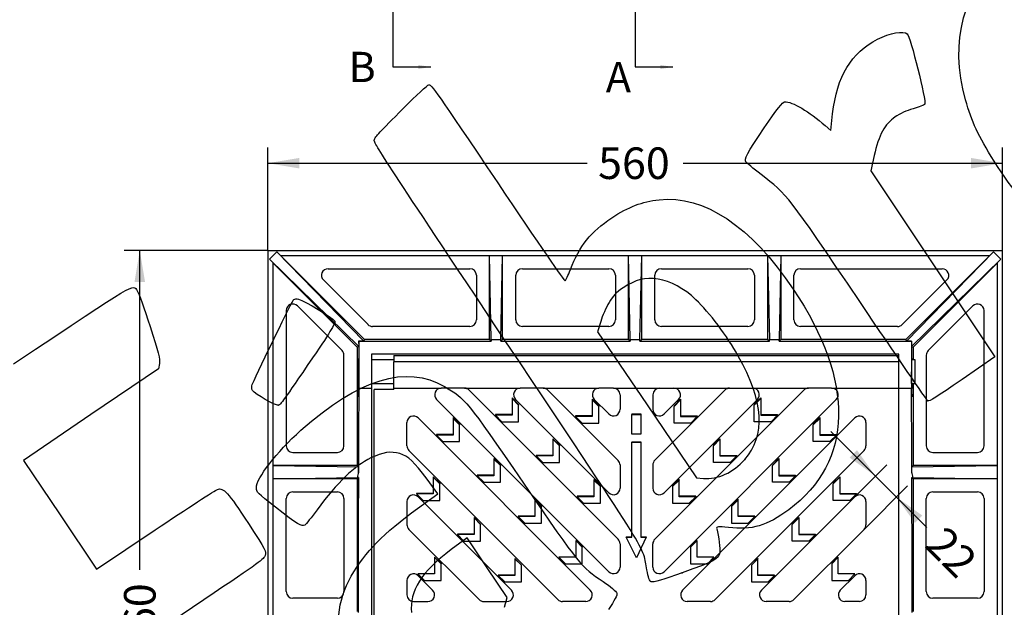
# Model space of a CAD drawing. Units: millimetres. Extents: x 0 to 291, y 0 to 204.
# Drawn here: x 61 to 159, y 57 to 115 of the extents above; entities that cross this region are included whole.
import ezdxf
from ezdxf import colors
from ezdxf.entities.mleader import LeaderData, LeaderLine
from ezdxf.enums import TextEntityAlignment as Align
from ezdxf.math import Vec2, Vec3

# ---------------------------------------------------------------- set-up
doc = ezdxf.new("R2010")
doc.units = ezdxf.units.MM
for name, color, linetype in [('D-12ESM', 7, 'Continuous'), ('D-12ESR', 7, 'Continuous'), ('Default', 7, 'Continuous'), ('Predeterminado', 7, 'Continuous')]:
    doc.layers.add(name, color=color, linetype=linetype)
doc.styles.add('SEACAD_Arial', font='arial.ttf')
doc.dimstyles.new('ISO', dxfattribs={"dimtxt": 3.125, "dimasz": 3.125, "dimexe": 1.5625, "dimexo": 0, "dimgap": 0.78125, "dimtad": 0, "dimlfac": 7.692308, "dimtxsty": 'SEACAD_Arial', "dimblk1": '_SE_FILLED', "dimblk2": '_SE_FILLED', "dimsah": 1, "dimcen": 1.5625, "dimadec": 1, "dimazin": 0, "dimtfac": 0.5, "dimtmove": 0, "dimatfit": 3, "dimfxl": 1, "dimarcsym": 0})

# ---------------------------------------------------------------- blocks, each defined once
blk = doc.blocks.new('_DOT')
at = {"color": 0}
blk.add_line((0, 0), (-1, 0), dxfattribs=at)
at = {"color": 0, "const_width": 0.333}
blk.add_lwpolyline([(-0.1665, 0, 1), (0.1665, 0, 1)], format="xyb", close=True, dxfattribs=at)
blk = doc.blocks.new('SE6')
at = {"color": 7, "linetype": 'Continuous', "style": 'SEACAD_Arial'}
blk.add_text('A', height=3, dxfattribs=at).set_placement((119.215, 110.678), align=Align.TOP_LEFT)
blk = doc.blocks.new('SE7')
at = {"color": 7, "linetype": 'Continuous', "style": 'SEACAD_Arial'}
blk.add_text('A', height=3, dxfattribs=at).set_placement((117.715, 145.438), align=Align.TOP_LEFT)
blk = doc.blocks.new('SEANNOT_GROUP1')
at = {"linetype": 'Continuous'}
blk.add_hatch(color=7, dxfattribs=at).paths.add_polyline_path([(124.617, 109.969), (125.867, 110.178), (124.617, 110.386)])
at = {"color": 7, "linetype": 'Continuous'}
blk.add_lwpolyline([(122.117, 117.678), (122.117, 110.178), (125.867, 110.178)], dxfattribs=at)
blk = doc.blocks.new('SEANNOT_GROUP2')
at = {"linetype": 'Continuous'}
blk.add_hatch(color=7, dxfattribs=at).paths.add_polyline_path([(124.617, 143.73), (125.867, 143.938), (124.617, 144.146)])
at = {"color": 7, "linetype": 'Continuous'}
blk.add_lwpolyline([(122.117, 136.438), (122.117, 143.938), (125.867, 143.938)], dxfattribs=at)
blk = doc.blocks.new('SE5')
at = {"layer": 'Default'}
for name in ['SE7', 'SEANNOT_GROUP2', 'SEANNOT_GROUP1', 'SE6']:
    blk.add_blockref(name, (0, 0), dxfattribs=at)
blk = doc.blocks.new('SE9')
at = {"color": 7, "linetype": 'Continuous', "style": 'SEACAD_Arial'}
blk.add_text('B', height=3, dxfattribs=at).set_placement((94.544, 145.411), align=Align.TOP_LEFT)
blk = doc.blocks.new('SE10')
at = {"color": 7, "linetype": 'Continuous', "style": 'SEACAD_Arial'}
blk.add_text('B', height=3, dxfattribs=at).set_placement((93.715, 111.678), align=Align.TOP_LEFT)
blk = doc.blocks.new('SEANNOT_GROUP3')
at = {"linetype": 'Continuous'}
blk.add_hatch(color=7, dxfattribs=at).paths.add_polyline_path([(100.617, 143.73), (101.867, 143.938), (100.617, 144.146)])
at = {"color": 7, "linetype": 'Continuous'}
blk.add_lwpolyline([(98.117, 136.438), (98.117, 143.938), (101.867, 143.938)], dxfattribs=at)
blk = doc.blocks.new('SEANNOT_GROUP4')
at = {"linetype": 'Continuous'}
blk.add_hatch(color=7, dxfattribs=at).paths.add_polyline_path([(100.617, 109.969), (101.867, 110.178), (100.617, 110.386)])
at = {"color": 7, "linetype": 'Continuous'}
blk.add_lwpolyline([(98.117, 117.678), (98.117, 110.178), (101.867, 110.178)], dxfattribs=at)
blk = doc.blocks.new('SE8')
at = {"layer": 'Default'}
for name in ['SE9', 'SEANNOT_GROUP3', 'SEANNOT_GROUP4', 'SE10']:
    blk.add_blockref(name, (0, 0), dxfattribs=at)
blk = doc.blocks.new('SE11')
at = {"layer": 'D-12ESM', "color": 7, "linetype": 'Continuous'}
for p, q in [((85.717, 92.02), (85.717, 19.22)), ((85.717, 92.02), (158.517, 92.02)), ((86.601, 91.864), (85.872, 91.135)), ((95.226, 83.018), (86.601, 91.864)), ((86.601, 91.864), (86.965, 91.5)), ((157.634, 91.864), (149.009, 83.018)), ((157.27, 91.5), (157.634, 91.864)), ((158.362, 91.135), (157.634, 91.864)), ((158.517, 19.22), (158.517, 92.02)), ((94.719, 82.512), (85.872, 91.135)), ((85.872, 91.135), (86.237, 90.77)), ((86.237, 20.47), (86.237, 90.77)), ((86.237, 90.763), (94.557, 82.445)), ((86.965, 91.5), (157.27, 91.5)), ((86.972, 91.5), (95.293, 83.18)), ((107.858, 83.18), (107.687, 91.5)), ((107.687, 83.18), (107.687, 91.5)), ((108.817, 83.18), (108.987, 91.5)), ((108.987, 83.18), (108.987, 91.5)), ((121.638, 83.18), (121.467, 91.5)), ((121.467, 83.18), (121.467, 91.5)), ((122.597, 83.18), (122.767, 91.5)), ((122.767, 83.18), (122.767, 91.5)), ((135.247, 91.5), (135.418, 83.18)), ((135.247, 91.5), (135.247, 83.18)), ((136.547, 91.5), (136.377, 83.18)), ((136.547, 91.5), (136.547, 83.18)), ((148.942, 83.18), (157.263, 91.5)), ((158.362, 91.135), (149.516, 82.512)), ((149.677, 82.445), (157.997, 90.763)), ((157.997, 90.77), (158.362, 91.135)), ((157.997, 90.77), (157.997, 20.47)), ((91.68, 90.2), (105.737, 90.2)), ((110.937, 90.2), (119.517, 90.2)), ((124.717, 90.2), (133.297, 90.2)), ((138.497, 90.2), (152.555, 90.2)), ((95.641, 84.67), (91.22, 89.09)), ((106.387, 89.55), (106.387, 85.13)), ((110.287, 85.13), (110.287, 89.55)), ((120.167, 89.55), (120.167, 85.13)), ((124.067, 85.13), (124.067, 89.55)), ((133.947, 89.55), (133.947, 85.13)), ((137.847, 85.13), (137.847, 89.55)), ((153.015, 89.09), (148.594, 84.67)), ((87.537, 86.056), (87.537, 72.65)), ((93.067, 82.096), (88.647, 86.516)), ((155.588, 86.516), (151.168, 82.096)), ((156.697, 72.65), (156.697, 86.056)), ((105.737, 84.48), (96.1, 84.48)), ((119.517, 84.48), (110.937, 84.48)), ((133.297, 84.48), (124.717, 84.48)), ((148.134, 84.48), (138.497, 84.48)), ((94.715, 83.023), (94.728, 83.01)), ((95.226, 83.018), (94.715, 83.023)), ((94.715, 83.023), (94.719, 82.512)), ((94.728, 83.01), (94.728, 78.37)), ((94.728, 83.01), (107.858, 83.01)), ((95.226, 83.018), (95.293, 83.18)), ((107.687, 83.18), (95.293, 83.18)), ((107.687, 83.18), (107.858, 83.01)), ((107.858, 83.18), (108.817, 83.18)), ((107.858, 83.18), (107.858, 83.01)), ((108.987, 83.18), (108.817, 83.01)), ((108.817, 83.01), (108.817, 83.18)), ((108.817, 83.01), (121.638, 83.01)), ((121.467, 83.18), (108.987, 83.18)), ((121.467, 83.18), (121.638, 83.01)), ((121.638, 83.18), (122.597, 83.18)), ((121.638, 83.18), (121.638, 83.01)), ((122.767, 83.18), (122.597, 83.01)), ((122.597, 83.01), (122.597, 83.18)), ((122.597, 83.01), (135.418, 83.01)), ((135.247, 83.18), (122.767, 83.18)), ((135.418, 83.01), (135.247, 83.18)), ((135.418, 83.18), (136.377, 83.18)), ((135.418, 83.01), (135.418, 83.18)), ((136.377, 83.01), (136.547, 83.18)), ((136.377, 83.01), (136.377, 83.18)), ((136.377, 83.01), (149.507, 83.01)), ((148.942, 83.18), (136.547, 83.18)), ((148.942, 83.18), (149.009, 83.018)), ((149.52, 83.023), (149.009, 83.018)), ((149.52, 83.023), (149.507, 83.01)), ((149.507, 83.01), (149.507, 78.37)), ((149.52, 83.023), (149.516, 82.512)), ((94.719, 82.512), (94.557, 82.445)), ((94.557, 82.445), (94.557, 70.7)), ((149.516, 82.512), (149.677, 82.445)), ((149.677, 82.445), (149.677, 81.165)), ((93.257, 72.65), (93.257, 81.637)), ((148.247, 81.75), (95.987, 81.75)), ((95.987, 81.75), (95.987, 78.37)), ((148.247, 78.37), (148.247, 81.75)), ((150.977, 81.637), (150.977, 72.65)), ((94.722, 78.825), (94.722, 79.995)), ((149.513, 78.825), (149.513, 79.995)), ((94.728, 78.37), (95.987, 78.37)), ((95.987, 78.37), (95.987, 32.87)), ((148.247, 78.37), (149.507, 78.37)), ((148.247, 32.87), (148.247, 78.37)), ((149.677, 78.825), (149.677, 70.7)), ((88.187, 72), (92.607, 72)), ((151.627, 72), (156.047, 72)), ((86.237, 70.7), (94.691, 70.567)), ((94.557, 70.7), (86.237, 70.7)), ((94.557, 70.7), (94.691, 70.567)), ((94.691, 70.032), (94.691, 70.567)), ((149.544, 70.567), (157.997, 70.7)), ((149.677, 70.7), (149.544, 70.567)), ((149.544, 70.032), (149.544, 70.567)), ((157.997, 70.7), (149.677, 70.7)), ((86.237, 69.4), (94.585, 69.531)), ((94.557, 69.4), (86.237, 69.4)), ((94.557, 69.4), (94.689, 69.531)), ((94.557, 69.4), (94.557, 56.27)), ((94.689, 69.531), (94.585, 69.531)), ((149.677, 69.4), (149.546, 69.531)), ((149.546, 69.531), (149.65, 69.531)), ((149.65, 69.531), (157.997, 69.4)), ((149.677, 69.4), (149.677, 56.27)), ((157.997, 69.4), (149.677, 69.4)), ((87.537, 58.22), (87.537, 67.45)), ((88.187, 68.1), (92.607, 68.1)), ((93.257, 67.45), (93.257, 58.22)), ((150.977, 58.22), (150.977, 67.45)), ((151.627, 68.1), (156.047, 68.1)), ((156.697, 67.45), (156.697, 58.22)), ((92.607, 57.57), (88.187, 57.57)), ((156.047, 57.57), (151.627, 57.57))]:
    blk.add_line(p, q, dxfattribs=at)
for centre, start, end in [((91.68, 89.55), 90, 225.00438), ((105.737, 89.55), 0, 90), ((110.937, 89.55), 90, 180), ((119.517, 89.55), 0, 90), ((124.717, 89.55), 90, 180), ((133.297, 89.55), 0, 90), ((138.497, 89.55), 90, 180), ((152.555, 89.55), 314.99562, 90), ((88.187, 86.056), 45.00438, 180), ((156.047, 86.056), 0, 134.99562), ((105.737, 85.13), 270, 0), ((110.937, 85.13), 180, 270), ((119.517, 85.13), 270, 0), ((124.717, 85.13), 180, 270), ((133.297, 85.13), 270, 0), ((138.497, 85.13), 180, 270), ((96.1, 85.13), 225.00438, 270), ((148.134, 85.13), 270, 314.99562), ((92.607, 81.637), 0, 45.00438), ((151.627, 81.637), 134.99562, 180), ((88.187, 72.65), 180, 270), ((92.607, 72.65), 270, 0), ((151.627, 72.65), 180, 270), ((156.047, 72.65), 270, 0), ((88.187, 67.45), 90, 180), ((92.607, 67.45), 0, 90), ((151.627, 67.45), 90, 180), ((156.047, 67.45), 0, 90), ((88.187, 58.22), 180, 270), ((92.607, 58.22), 270, 0), ((151.627, 58.22), 180, 270), ((156.047, 58.22), 270, 360)]:
    blk.add_arc(centre, 0.65, start, end, dxfattribs=at)
for centre, major_axis, ratio, start_param, end_param in [((94.699, 79.995), (0, -1.3), 0.017455, 1.570796, 3.592619), ((149.536, 79.995), (0, -1.3), 0.017455, 2.690566, 4.712389), ((94.699, 78.825), (0, 1.3), 0.017455, 1.570796, 4.712389), ((95.984, 55.62), (0, 75.482), 0.017455, 1.264639, 1.378681), ((148.251, 55.62), (0, 75.482), 0.017455, -1.378681, -1.264639), ((149.536, 78.825), (0, 1.3), 0.017455, 1.570796, 4.712389), ((176.791, 55.62), (-83.639, 0), 0.902465, -0.192118, -0.185365), ((95.984, 55.62), (0, 75.482), 0.017455, 1.385434, 1.563628), ((67.443, 55.62), (83.64, 0), 0.902465, 0.185364, 0.192117), ((148.251, 55.62), (0, 75.482), 0.017455, -1.563628, -1.385434)]:
    blk.add_ellipse(centre, major_axis=major_axis, ratio=ratio, start_param=start_param, end_param=end_param, dxfattribs=at)
at = {"layer": 'D-12ESR', "color": 7, "linetype": 'Continuous'}
for p, q in [((94.622, 78.825), (94.622, 81.165)), ((94.709, 81.165), (94.622, 81.165)), ((98.197, 81.165), (95.987, 81.165)), ((98.197, 81.62), (148.247, 81.62)), ((98.197, 81.62), (98.197, 80.97)), ((149.872, 81.165), (149.526, 81.165)), ((149.872, 78.825), (149.872, 81.165)), ((148.247, 80.97), (98.197, 80.97)), ((98.197, 78.37), (98.197, 80.97)), ((148.247, 78.37), (148.247, 80.97)), ((94.622, 78.825), (94.722, 78.825)), ((95.987, 78.825), (98.197, 78.825)), ((96.247, 32.87), (96.247, 78.24)), ((98.197, 78.24), (96.247, 78.24)), ((98.197, 78.37), (102.905, 78.37)), ((98.197, 78.24), (98.197, 78.37)), ((105.203, 78.37), (102.905, 78.37)), ((105.203, 78.37), (110.719, 78.37)), ((105.663, 78.18), (120.432, 63.41)), ((113.017, 78.37), (110.719, 78.37)), ((113.017, 78.37), (118.532, 78.37)), ((113.476, 78.18), (120.432, 71.224)), ((119.972, 78.37), (118.532, 78.37)), ((119.972, 78.37), (124.522, 78.37)), ((124.063, 63.411), (138.831, 78.18)), ((131.018, 78.18), (124.063, 71.225)), ((124.522, 78.37), (125.962, 78.37)), ((125.962, 78.37), (131.477, 78.37)), ((131.477, 78.37), (133.775, 78.37)), ((133.775, 78.37), (139.291, 78.37)), ((141.59, 78.37), (139.291, 78.37)), ((141.59, 78.37), (148.247, 78.37)), ((148.247, 32.87), (148.247, 78.37)), ((149.513, 78.825), (149.872, 78.825)), ((119.513, 60.193), (102.445, 77.26)), ((110.566, 76.77), (109.916, 77.42)), ((109.916, 77.42), (109.916, 77.345)), ((110.566, 76.697), (109.916, 77.345)), ((109.916, 77.345), (109.916, 75.696)), ((119.513, 68.007), (110.259, 77.26)), ((118.524, 76.626), (117.874, 77.276)), ((117.874, 77.276), (117.874, 77.201)), ((117.874, 77.201), (117.874, 75.552)), ((118.524, 76.554), (117.874, 77.201)), ((119.513, 75.82), (118.073, 77.26)), ((120.622, 77.72), (120.622, 76.28)), ((123.872, 77.72), (123.872, 76.28)), ((142.049, 77.26), (124.982, 60.193)), ((124.982, 68.007), (134.235, 77.26)), ((124.982, 75.821), (126.422, 77.26)), ((125.971, 76.626), (126.621, 77.276)), ((125.971, 76.554), (126.621, 77.201)), ((126.621, 77.276), (126.621, 77.201)), ((126.621, 77.201), (126.621, 75.552)), ((133.929, 76.77), (134.579, 77.42)), ((133.929, 76.697), (134.579, 77.345)), ((134.579, 77.42), (134.579, 77.345)), ((134.579, 77.345), (134.579, 75.696)), ((110.566, 76.77), (110.566, 76.697)), ((110.566, 75.049), (110.566, 76.697)), ((118.524, 76.626), (118.524, 76.554)), ((118.524, 74.905), (118.524, 76.554)), ((125.971, 76.626), (125.971, 76.554)), ((125.971, 74.905), (125.971, 76.554)), ((133.929, 76.77), (133.929, 76.697)), ((133.929, 75.049), (133.929, 76.697)), ((100.607, 75.422), (117.674, 58.355)), ((104.722, 74.8), (104.072, 75.45)), ((104.072, 75.45), (104.072, 75.382)), ((104.722, 74.734), (104.072, 75.382)), ((104.072, 75.382), (104.072, 73.733)), ((109.916, 75.766), (108.261, 75.766)), ((108.261, 75.766), (108.261, 75.696)), ((109.916, 75.696), (108.261, 75.696)), ((108.261, 75.696), (108.911, 75.049)), ((117.874, 75.621), (116.219, 75.621)), ((116.219, 75.621), (116.219, 75.552)), ((117.874, 75.552), (116.219, 75.552)), ((116.219, 75.552), (116.869, 74.905)), ((121.779, 75.844), (121.779, 75.775)), ((121.779, 75.844), (122.668, 75.844)), ((121.779, 75.775), (122.668, 75.775)), ((121.779, 73.831), (121.779, 75.775)), ((122.668, 75.844), (122.668, 75.775)), ((122.668, 75.775), (122.668, 73.831)), ((126.621, 75.621), (128.276, 75.621)), ((126.621, 75.552), (128.276, 75.552)), ((126.82, 58.355), (143.888, 75.422)), ((128.276, 75.552), (127.626, 74.905)), ((128.276, 75.621), (128.276, 75.552)), ((134.579, 75.766), (136.234, 75.766)), ((134.579, 75.696), (136.234, 75.696)), ((136.234, 75.696), (135.584, 75.049)), ((136.234, 75.766), (136.234, 75.696)), ((139.773, 74.8), (140.423, 75.45)), ((139.773, 74.734), (140.423, 75.382)), ((140.423, 75.45), (140.423, 75.382)), ((140.423, 75.382), (140.423, 73.733)), ((99.497, 72.663), (99.497, 74.962)), ((104.722, 74.8), (104.722, 74.734)), ((104.722, 73.085), (104.722, 74.734)), ((108.911, 75.049), (110.566, 75.049)), ((116.869, 74.905), (118.524, 74.905)), ((127.626, 74.905), (125.971, 74.905)), ((135.584, 75.049), (133.929, 75.049)), ((139.773, 74.8), (139.773, 74.734)), ((139.773, 73.085), (139.773, 74.734)), ((144.997, 74.962), (144.997, 72.664)), ((104.072, 73.796), (102.417, 73.796)), ((102.417, 73.796), (102.417, 73.733)), ((104.072, 73.733), (102.417, 73.733)), ((102.417, 73.733), (103.067, 73.085)), ((114.617, 72.719), (113.967, 73.369)), ((113.967, 73.369), (113.967, 73.308)), ((114.617, 72.66), (113.967, 73.308)), ((113.967, 73.308), (113.967, 71.659)), ((122.668, 73.831), (121.779, 73.831)), ((129.878, 72.719), (130.528, 73.369)), ((129.878, 72.66), (130.528, 73.308)), ((130.528, 73.369), (130.528, 73.308)), ((130.528, 73.308), (130.528, 71.659)), ((140.423, 73.796), (142.078, 73.796)), ((140.423, 73.733), (142.078, 73.733)), ((142.078, 73.733), (141.428, 73.085)), ((142.078, 73.796), (142.078, 73.733)), ((103.067, 73.085), (104.722, 73.085)), ((114.617, 72.719), (114.617, 72.66)), ((114.617, 71.011), (114.617, 72.66)), ((121.779, 73.069), (121.779, 73.009)), ((121.779, 73.069), (122.668, 73.069)), ((121.779, 73.009), (122.668, 73.009)), ((121.779, 63.619), (121.779, 73.009)), ((122.668, 73.069), (122.668, 73.009)), ((122.668, 73.009), (122.668, 63.619)), ((129.878, 72.719), (129.878, 72.66)), ((129.878, 71.011), (129.878, 72.66)), ((141.428, 73.085), (139.773, 73.085)), ((114.456, 57.435), (99.688, 72.204)), ((108.773, 70.749), (108.123, 71.399)), ((108.123, 71.399), (108.123, 71.345)), ((108.773, 70.697), (108.123, 71.345)), ((108.123, 71.345), (108.123, 69.696)), ((113.967, 71.715), (112.312, 71.715)), ((112.312, 71.715), (112.312, 71.659)), ((113.967, 71.659), (112.312, 71.659)), ((112.312, 71.659), (112.962, 71.011)), ((144.807, 72.204), (130.038, 57.435)), ((130.528, 71.715), (132.182, 71.715)), ((130.528, 71.659), (132.182, 71.659)), ((132.182, 71.659), (131.532, 71.011)), ((132.182, 71.715), (132.182, 71.659)), ((135.722, 70.749), (136.372, 71.399)), ((135.722, 70.697), (136.372, 71.345)), ((136.372, 71.399), (136.372, 71.345)), ((136.372, 71.345), (136.372, 69.696)), ((108.773, 70.749), (108.773, 70.697)), ((108.773, 69.048), (108.773, 70.697)), ((112.962, 71.011), (114.617, 71.011)), ((120.622, 70.764), (120.622, 68.466)), ((123.872, 70.765), (123.872, 68.467)), ((131.532, 71.011), (129.878, 71.011)), ((135.722, 70.749), (135.722, 70.697)), ((135.722, 69.048), (135.722, 70.697)), ((102.752, 68.956), (102.102, 69.606)), ((102.102, 69.606), (102.102, 69.558)), ((102.752, 68.911), (102.102, 69.558)), ((102.102, 69.558), (102.102, 67.909)), ((108.123, 69.744), (106.468, 69.744)), ((106.468, 69.744), (106.468, 69.696)), ((108.123, 69.696), (106.468, 69.696)), ((106.468, 69.696), (107.118, 69.048)), ((118.668, 68.668), (118.018, 69.318)), ((118.018, 69.318), (118.018, 69.271)), ((126.477, 69.318), (125.827, 68.668)), ((126.477, 69.318), (126.477, 69.271)), ((136.372, 69.744), (138.026, 69.744)), ((136.372, 69.696), (138.026, 69.696)), ((138.026, 69.696), (137.376, 69.048)), ((138.026, 69.744), (138.026, 69.696)), ((141.743, 68.956), (142.393, 69.606)), ((141.743, 68.911), (142.393, 69.558)), ((142.393, 69.606), (142.393, 69.558)), ((142.393, 69.558), (142.393, 67.909)), ((102.752, 68.956), (102.752, 68.911)), ((102.752, 67.262), (102.752, 68.911)), ((107.118, 69.048), (108.773, 69.048)), ((118.018, 69.271), (118.018, 67.622)), ((118.668, 68.623), (118.018, 69.271)), ((118.668, 68.668), (118.668, 68.623)), ((118.668, 66.974), (118.668, 68.623)), ((126.477, 69.271), (125.827, 68.623)), ((125.827, 68.668), (125.827, 68.623)), ((125.827, 68.623), (125.827, 66.974)), ((126.477, 67.622), (126.477, 69.271)), ((137.376, 69.048), (135.722, 69.048)), ((141.743, 68.956), (141.743, 68.911)), ((141.743, 67.262), (141.743, 68.911)), ((102.102, 67.952), (100.447, 67.952)), ((100.447, 67.952), (100.447, 67.909)), ((102.102, 67.909), (100.447, 67.909)), ((100.447, 67.909), (101.097, 67.262)), ((109.86, 58.355), (100.607, 67.608)), ((112.824, 66.698), (112.174, 67.348)), ((112.174, 67.348), (112.174, 67.307)), ((118.018, 67.663), (116.364, 67.663)), ((116.364, 67.663), (116.364, 67.622)), ((118.018, 67.622), (116.364, 67.622)), ((116.364, 67.622), (117.014, 66.974)), ((128.131, 67.663), (126.477, 67.663)), ((128.131, 67.622), (126.477, 67.622)), ((127.481, 66.974), (128.131, 67.622)), ((128.131, 67.663), (128.131, 67.622)), ((132.321, 67.348), (131.671, 66.698)), ((132.321, 67.348), (132.321, 67.307)), ((134.634, 58.355), (143.888, 67.608)), ((142.393, 67.952), (144.047, 67.952)), ((142.393, 67.909), (144.047, 67.909)), ((144.047, 67.909), (143.397, 67.262)), ((144.047, 67.952), (144.047, 67.909)), ((99.497, 67.148), (99.497, 64.85)), ((101.097, 67.262), (102.752, 67.262)), ((112.174, 67.307), (112.174, 65.658)), ((112.824, 66.66), (112.174, 67.307)), ((112.824, 66.698), (112.824, 66.66)), ((112.824, 65.011), (112.824, 66.66)), ((117.014, 66.974), (118.668, 66.974)), ((125.827, 66.974), (127.481, 66.974)), ((132.321, 67.307), (131.671, 66.66)), ((131.671, 66.698), (131.671, 66.66)), ((131.671, 66.66), (131.671, 65.011)), ((132.321, 65.658), (132.321, 67.307)), ((143.397, 67.262), (141.743, 67.262)), ((144.997, 67.149), (144.997, 64.851)), ((106.803, 64.905), (106.153, 65.555)), ((106.153, 65.555), (106.153, 65.521)), ((106.803, 64.873), (106.153, 65.521)), ((106.153, 65.521), (106.153, 63.872)), ((112.174, 65.693), (110.52, 65.693)), ((110.52, 65.693), (110.52, 65.658)), ((112.174, 65.658), (110.52, 65.658)), ((110.52, 65.658), (111.17, 65.011)), ((133.975, 65.693), (132.321, 65.693)), ((133.975, 65.658), (132.321, 65.658)), ((133.325, 65.011), (133.975, 65.658)), ((133.975, 65.693), (133.975, 65.658)), ((137.692, 64.905), (138.342, 65.555)), ((137.692, 64.873), (138.342, 65.521)), ((138.342, 65.555), (138.342, 65.521)), ((138.342, 65.521), (138.342, 63.872)), ((106.803, 64.905), (106.803, 64.873)), ((106.803, 63.224), (106.803, 64.873)), ((111.17, 65.011), (112.824, 65.011)), ((131.671, 65.011), (133.325, 65.011)), ((137.692, 64.905), (137.692, 64.873)), ((137.692, 63.224), (137.692, 64.873)), ((99.688, 64.39), (106.643, 57.435)), ((106.153, 63.901), (104.498, 63.901)), ((104.498, 63.901), (104.498, 63.872)), ((106.153, 63.872), (104.498, 63.872)), ((104.498, 63.872), (105.148, 63.224)), ((121.224, 63.646), (121.224, 63.619)), ((121.224, 63.646), (121.779, 63.646)), ((121.224, 63.619), (121.779, 63.619)), ((122.247, 61.563), (121.224, 63.619)), ((123.222, 63.619), (122.247, 61.563)), ((122.668, 63.646), (123.222, 63.646)), ((122.668, 63.619), (123.222, 63.619)), ((123.222, 63.646), (123.222, 63.619)), ((144.807, 64.391), (137.851, 57.435)), ((138.342, 63.901), (139.996, 63.901)), ((138.342, 63.872), (139.996, 63.872)), ((139.996, 63.872), (139.346, 63.224)), ((139.996, 63.901), (139.996, 63.872)), ((105.148, 63.224), (106.803, 63.224)), ((116.875, 62.647), (116.225, 63.297)), ((116.225, 63.297), (116.225, 63.27)), ((116.225, 63.27), (116.225, 61.621)), ((116.875, 62.622), (116.225, 63.27)), ((116.875, 62.647), (116.875, 62.622)), ((116.875, 60.973), (116.875, 62.622)), ((120.622, 62.951), (120.622, 60.653)), ((123.872, 60.653), (123.872, 62.951)), ((128.269, 63.297), (127.619, 62.647)), ((128.269, 63.27), (127.619, 62.622)), ((127.619, 62.647), (127.619, 62.622)), ((127.619, 62.622), (127.619, 60.973)), ((128.269, 63.297), (128.269, 63.27)), ((128.269, 61.621), (128.269, 63.27)), ((139.346, 63.224), (137.692, 63.224)), ((102.896, 60.999), (102.246, 61.649)), ((102.246, 61.649), (102.246, 61.628)), ((102.246, 61.628), (102.246, 59.979)), ((102.896, 60.98), (102.246, 61.628)), ((110.854, 60.854), (110.204, 61.504)), ((110.204, 61.504), (110.204, 61.484)), ((110.854, 60.836), (110.204, 61.484)), ((110.204, 61.484), (110.204, 59.835)), ((116.225, 61.642), (114.571, 61.642)), ((114.571, 61.642), (114.571, 61.621)), ((116.225, 61.621), (114.571, 61.621)), ((114.571, 61.621), (115.221, 60.973)), ((129.924, 61.642), (128.269, 61.642)), ((129.924, 61.621), (128.269, 61.621)), ((129.274, 60.973), (129.924, 61.621)), ((129.924, 61.642), (129.924, 61.621)), ((134.29, 61.504), (133.64, 60.854)), ((134.29, 61.484), (133.64, 60.836)), ((134.29, 61.504), (134.29, 61.484)), ((134.29, 59.835), (134.29, 61.484)), ((142.248, 61.649), (141.598, 60.999)), ((142.248, 61.628), (141.598, 60.98)), ((142.248, 61.649), (142.248, 61.628)), ((142.248, 59.979), (142.248, 61.628)), ((102.896, 60.999), (102.896, 60.98)), ((102.896, 59.331), (102.896, 60.98)), ((110.854, 60.854), (110.854, 60.836)), ((110.854, 59.187), (110.854, 60.836)), ((115.221, 60.973), (116.875, 60.973)), ((127.619, 60.973), (129.274, 60.973)), ((133.64, 60.854), (133.64, 60.836)), ((133.64, 60.836), (133.64, 59.187)), ((141.598, 60.999), (141.598, 60.98)), ((141.598, 60.98), (141.598, 59.331)), ((102.246, 59.994), (100.592, 59.994)), ((100.592, 59.994), (100.592, 59.979)), ((102.246, 59.979), (100.592, 59.979)), ((100.592, 59.979), (101.242, 59.331)), ((102.047, 58.355), (100.607, 59.794)), ((110.204, 59.849), (108.55, 59.849)), ((108.55, 59.849), (108.55, 59.835)), ((110.204, 59.835), (108.55, 59.835)), ((108.55, 59.835), (109.2, 59.187)), ((135.945, 59.849), (134.29, 59.849)), ((135.945, 59.835), (134.29, 59.835)), ((135.295, 59.187), (135.945, 59.835)), ((135.945, 59.849), (135.945, 59.835)), ((143.903, 59.994), (142.248, 59.994)), ((143.903, 59.979), (142.248, 59.979)), ((142.448, 58.355), (143.888, 59.795)), ((143.253, 59.331), (143.903, 59.979)), ((143.903, 59.994), (143.903, 59.979)), ((99.497, 59.334), (99.497, 57.895)), ((101.242, 59.331), (102.896, 59.331)), ((109.2, 59.187), (110.854, 59.187)), ((133.64, 59.187), (135.295, 59.187)), ((141.598, 59.331), (143.253, 59.331)), ((144.997, 59.335), (144.997, 57.895)), ((100.147, 57.245), (101.587, 57.245)), ((107.102, 57.245), (109.4, 57.245)), ((117.215, 57.245), (114.916, 57.245)), ((129.578, 57.245), (127.28, 57.245)), ((137.392, 57.245), (135.094, 57.245)), ((144.347, 57.245), (142.907, 57.245))]:
    blk.add_line(p, q, dxfattribs=at)
for centre, start, end in [((102.905, 77.72), 90, 225), ((105.203, 77.72), 45, 90), ((110.719, 77.72), 90, 225), ((113.017, 77.72), 45, 90), ((118.532, 77.72), 90, 225), ((119.972, 77.72), 0, 90), ((124.522, 77.72), 90, 180), ((125.962, 77.72), 315, 90), ((131.477, 77.72), 90, 135), ((133.775, 77.72), 315, 90), ((139.291, 77.72), 90, 135), ((141.59, 77.72), 315, 90), ((119.972, 76.28), 225, 0), ((124.522, 76.28), 180, 315), ((100.147, 74.962), 45, 180), ((144.347, 74.962), 0, 135), ((100.147, 72.663), 180, 225), ((144.347, 72.664), 315, 0), ((119.972, 70.764), 0, 45), ((124.522, 70.765), 135, 180), ((119.972, 68.466), 225, 0), ((124.522, 68.467), 180, 315), ((100.147, 67.148), 45, 180), ((144.347, 67.149), 0, 135), ((100.147, 64.85), 180, 225), ((144.347, 64.851), 315, 360), ((119.972, 62.951), 0, 45), ((124.522, 62.951), 135, 180), ((119.972, 60.653), 225, 0), ((124.522, 60.653), 180, 315), ((100.147, 59.334), 45, 180), ((144.347, 59.335), 0, 135), ((100.147, 57.895), 180, 270), ((101.587, 57.895), 270, 45), ((109.4, 57.895), 270, 45), ((117.215, 57.895), 270, 45), ((127.28, 57.895), 135, 270), ((135.094, 57.895), 135, 270), ((142.907, 57.895), 135, 270), ((144.347, 57.895), 270, 360), ((107.102, 57.895), 225, 270), ((114.916, 57.895), 225, 270), ((129.578, 57.895), 270, 315), ((137.392, 57.895), 270, 315)]:
    blk.add_arc(centre, 0.65, start, end, dxfattribs=at)
blk = doc.blocks.new('DMBLK1')
at = {"layer": 'Predeterminado', "linetype": 'Continuous'}
for points in [[(72.502, 88.895), (73.543, 88.895), (73.022, 92.02)], [(72.502, 22.345), (73.022, 19.22), (73.543, 22.345)]]:
    blk.add_hatch(color=7, dxfattribs=at).paths.add_polyline_path(points)
at = {"layer": 'Predeterminado', "color": 7, "linetype": 'Continuous'}
for p, q in [((85.717, 92.02), (71.46, 92.02)), ((73.022, 60.382), (73.022, 92.02)), ((73.022, 19.22), (73.022, 50.858)), ((85.717, 19.22), (71.46, 19.22))]:
    blk.add_line(p, q, dxfattribs=at)
at = {"layer": 'Predeterminado', "color": 7, "linetype": 'Continuous', "style": 'SEACAD_Arial'}
blk.add_text('560', height=3.125, rotation=90, dxfattribs=at).set_placement((71.46, 51.951), align=Align.TOP_LEFT)
blk = doc.blocks.new('_SE_FILLED')
at = {"color": 0}
blk.add_line((0, 0), (-1, 0), dxfattribs=at)
blk.add_solid([(0, 0), (-1, -0.1665), (-1, 0.1665), (0, 0)], dxfattribs=at)
blk = doc.blocks.new('DMBLK2')
at = {"layer": 'Predeterminado', "linetype": 'Continuous'}
for points in [[(88.842, 101.17), (85.717, 100.649), (88.842, 100.128)], [(155.392, 101.17), (155.392, 100.128), (158.517, 100.649)]]:
    blk.add_hatch(color=7, dxfattribs=at).paths.add_polyline_path(points)
at = {"layer": 'Predeterminado', "color": 7, "linetype": 'Continuous'}
for p, q in [((85.717, 92.02), (85.717, 102.211)), ((158.517, 92.02), (158.517, 102.211)), ((85.717, 100.649), (117.355, 100.649)), ((126.88, 100.649), (158.517, 100.649))]:
    blk.add_line(p, q, dxfattribs=at)
at = {"layer": 'Predeterminado', "color": 7, "linetype": 'Continuous', "style": 'SEACAD_Arial'}
blk.add_text('560', height=3.125, dxfattribs=at).set_placement((118.449, 102.211), align=Align.TOP_LEFT)
blk = doc.blocks.new('DMBLK10')
at = {"layer": 'Predeterminado', "linetype": 'Continuous'}
for points in [[(144.101, 72.241), (143.364, 71.504), (145.942, 69.663)], [(150.589, 65.753), (148.011, 67.594), (149.852, 65.016)]]:
    blk.add_hatch(color=7, dxfattribs=at).paths.add_polyline_path(points)
at = {"layer": 'Predeterminado', "color": 7, "linetype": 'Continuous'}
for p, q in [((141.523, 74.082), (151.025, 64.58)), ((143.888, 67.608), (147.047, 70.768)), ((144.807, 64.391), (149.115, 68.699))]:
    blk.add_line(p, q, dxfattribs=at)
at = {"layer": 'Predeterminado', "color": 7, "linetype": 'Continuous', "style": 'SEACAD_Arial'}
blk.add_text('22', height=3.125, rotation=315, dxfattribs=at).set_placement((152.904, 64.911), align=Align.TOP_LEFT)
blk = doc.blocks.new('SE871')
at = {"color": 7, "linetype": 'Continuous'}
for p, q in [((102.56, 67.921), (101.497, 69.358)), ((100.563, 66.467), (102.56, 67.921))]:
    blk.add_line(p, q, dxfattribs=at)
blk = doc.blocks.new('SE870')
blk.add_blockref('SE871', (0, 0))
blk = doc.blocks.new('SE875')
at = {"color": 7, "linetype": 'Continuous'}
for p, q in [((105.456, 63.537), (103.884, 62.379)), ((107.44, 60.584), (105.456, 63.537)), ((109.424, 57.631), (107.44, 60.584)), ((109.171, 56.671), (109.424, 57.631))]:
    blk.add_line(p, q, dxfattribs=at)
blk = doc.blocks.new('SE874')
blk.add_blockref('SE875', (0, 0))
blk = doc.blocks.new('SE879')
at = {"color": 7, "linetype": 'Continuous'}
blk.add_point((126.769, 60.078), dxfattribs=at)
blk = doc.blocks.new('SE878')
blk.add_blockref('SE879', (0, 0))
blk = doc.blocks.new('SE881')
at = {"color": 7, "linetype": 'Continuous'}
for p, q in [((118.705, 84.968), (118.4, 83.957)), ((118.4, 83.957), (123.303, 76.725)), ((123.303, 76.725), (128.206, 69.493)), ((128.206, 69.493), (128.88, 69.433))]:
    blk.add_line(p, q, dxfattribs=at)
blk = doc.blocks.new('SE880')
blk.add_blockref('SE881', (0, 0))
blk = doc.blocks.new('SE883')
at = {"color": 7, "linetype": 'Continuous'}
blk.add_point((132.979, 71.304), dxfattribs=at)
blk = doc.blocks.new('SE882')
blk.add_blockref('SE883', (0, 0))
blk = doc.blocks.new('SE901')
at = {"color": 7, "linetype": 'Continuous'}
for p, q in [((74.875, 80.29), (68.186, 75.749)), ((74.976, 80.801), (74.875, 80.29)), ((68.186, 75.749), (61.498, 71.208)), ((61.498, 71.208), (65.116, 65.822)), ((65.116, 65.822), (68.735, 60.436)), ((68.735, 60.436), (74.539, 64.328))]:
    blk.add_line(p, q, dxfattribs=at)
blk = doc.blocks.new('SE900')
blk.add_blockref('SE901', (0, 0))
blk = doc.blocks.new('SE903')
at = {"color": 7, "linetype": 'Continuous'}
for p, q in [((79.377, 57.417), (73.443, 53.43)), ((73.443, 53.43), (79.808, 43.956))]:
    blk.add_line(p, q, dxfattribs=at)
blk = doc.blocks.new('SE902')
blk.add_blockref('SE903', (0, 0))
blk = doc.blocks.new('SE907')
at = {"color": 7, "linetype": 'Continuous'}
for p, q in [((141.501, 103.898), (141.689, 105.554)), ((140.962, 104.371), (141.501, 103.898))]:
    blk.add_line(p, q, dxfattribs=at)
blk = doc.blocks.new('SE906')
blk.add_blockref('SE907', (0, 0))
blk = doc.blocks.new('SE909')
at = {"color": 7, "linetype": 'Continuous'}
for p, q in [((145.805, 101.398), (145.466, 99.908)), ((145.466, 99.908), (151.62, 90.684)), ((151.62, 90.684), (157.774, 81.459)), ((157.774, 81.459), (154.524, 79.23))]:
    blk.add_line(p, q, dxfattribs=at)
blk = doc.blocks.new('SE908')
blk.add_blockref('SE909', (0, 0))
blk = doc.blocks.new('SE911')
at = {"color": 7, "linetype": 'Continuous'}
blk.add_point((151.121, 77.114), dxfattribs=at)
blk = doc.blocks.new('SE910')
blk.add_blockref('SE911', (0, 0))
blk = doc.blocks.new('SE913')
at = {"color": 7, "linetype": 'Continuous'}
blk.add_point((86.746, 76.681), dxfattribs=at)
blk = doc.blocks.new('SE912')
blk.add_blockref('SE913', (0, 0))

msp = doc.modelspace()

# ---------------------------------------------------------------- linework, layer by layer
at = {"color": 7, "linetype": 'Continuous'}
for points in [[(154.8671, 106.9208), (153.2374, 112.8027), (154.6253, 117.8136), (158.8954, 121.4642)], [(146.1446, 112.9179), (147.3857, 113.5445), (148.6903, 113.7902), (149.0897, 113.4725)], [(149.0897, 113.4725), (149.3926, 113.2316), (151.0078, 106.7543), (150.8285, 106.4994)], [(141.6894, 105.5543), (142.107, 109.2284), (143.5453, 111.6057), (146.1446, 112.9179)], [(99.1714, 106.1049), (100.4107, 107.3464), (101.5378, 108.388), (101.676, 108.4197)], [(101.676, 108.4197), (101.9095, 108.4732), (102.3924, 107.785), (108.4978, 98.6984)], [(134.9147, 104.141), (136.2004, 106.0352), (136.7394, 106.7297), (136.9304, 106.7382)], [(136.9304, 106.7382), (137.6516, 106.7702), (139.3883, 105.7504), (140.9617, 104.3709)], [(150.8285, 106.4994), (150.7639, 106.4074), (150.2441, 106.1999), (149.6736, 106.0383)], [(157.6876, 100.8665), (156.1264, 103.3389), (155.4678, 104.7528), (154.8671, 106.9208)], [(96.2434, 102.9437), (96.3983, 103.3002), (96.7437, 103.6731), (99.1714, 106.1049)], [(149.6736, 106.0383), (148.9984, 105.847), (148.3702, 105.5628), (147.8743, 105.2245)], [(147.8743, 105.2245), (146.87, 104.5392), (146.2681, 103.4259), (145.8054, 101.3979)], [(133.0892, 100.77), (132.8971, 101.056), (133.1979, 101.6115), (134.9147, 104.141)], [(109.3176, 82.9677), (97.7236, 100.3428), (96.1548, 102.7398), (96.2434, 102.9437)], [(134.5949, 99.5369), (133.819, 100.1375), (133.1414, 100.6924), (133.0892, 100.77)], [(163.4677, 94.2484), (161.2899, 95.902), (159.6016, 97.8351), (157.6876, 100.8665)], [(108.4978, 98.6984), (112.6049, 92.5857), (115.1103, 88.9477), (115.1804, 88.9948)], [(144.4385, 86.8582), (137.1214, 97.6492), (137.253, 97.4796), (134.5949, 99.5369)], [(119.8011, 95.2325), (121.4776, 96.3388), (122.8102, 96.8508), (124.4845, 97.032)], [(124.4845, 97.032), (128.9424, 97.5144), (133.5973, 94.4168), (137.7887, 88.1787)], [(115.6948, 90.1101), (116.6053, 92.464), (117.728, 93.8645), (119.8011, 95.2325)], [(115.1804, 88.9948), (115.2421, 89.0362), (115.4736, 89.5381), (115.6948, 90.1101)], [(60.5081, 80.769), (72.9506, 89.0782), (72.309, 88.6999), (72.7767, 88.0039)], [(124.394, 89.1679), (123.0988, 89.3621), (122.1623, 89.1295), (120.9385, 88.3095)], [(128.1423, 87.1283), (126.9527, 88.2606), (125.6242, 88.9834), (124.394, 89.1679)], [(72.7767, 88.0039), (72.9021, 87.8173), (73.4707, 86.2355), (74.0403, 84.4889)], [(120.9385, 88.3095), (120.1906, 87.8084), (119.9643, 87.5734), (119.5288, 86.8457)], [(137.7887, 88.1787), (143.9334, 79.0336), (143.7701, 71.0735), (137.3404, 66.3301)], [(84.1694, 78.7441), (84.9557, 80.5032), (88.1806, 87.093), (88.2916, 87.1676)], [(88.2916, 87.1676), (88.3704, 87.2206), (88.5791, 87.2262), (88.7555, 87.1802)], [(88.7555, 87.1802), (89.3447, 87.0264), (92.2046, 85.3241), (92.3364, 85.0487)], [(132.3437, 81.5532), (131.2591, 83.4903), (129.4695, 85.8652), (128.1423, 87.1283)], [(151.121, 77.1145), (151.037, 77.1771), (148.0299, 81.5618), (144.4385, 86.8582)], [(119.5288, 86.8457), (119.2434, 86.369), (118.8727, 85.524), (118.7049, 84.9681)], [(92.3364, 85.0487), (92.4446, 84.8229), (92.0741, 84.201), (90.1428, 81.3663)], [(74.0403, 84.4889), (74.8598, 81.9759), (75.055, 81.2063), (74.9756, 80.8015)], [(123.2869, 60.3701), (122.8456, 62.8226), (123.9223, 61.0808), (109.3176, 82.9677)], [(90.1428, 81.3663), (87.223, 77.0809), (86.9759, 76.7401), (86.7457, 76.6814)], [(132.9794, 71.3043), (135.0912, 73.6906), (134.885, 77.0139), (132.3437, 81.5532)], [(88.9969, 74.2035), (94.7093, 79.3011), (99.4666, 80.7493), (103.2178, 78.5324)], [(154.5238, 79.2299), (151.985, 77.4886), (151.2401, 77.0257), (151.121, 77.1145)], [(84.1963, 78.1316), (84.0948, 78.2827), (84.083, 78.5509), (84.1694, 78.7441)], [(86.7457, 76.6814), (86.4925, 76.6169), (84.4231, 77.7941), (84.1963, 78.1316)], [(103.2178, 78.5324), (105.3423, 77.2769), (105.3298, 77.2922), (111.0559, 68.9582)], [(84.5737, 68.4925), (84.5626, 69.4488), (86.5628, 72.0312), (88.9969, 74.2035)], [(77.7481, 28.2335), (77.352, 28.4471), (48.5238, 71.3037), (48.3907, 71.8769)], [(95.9351, 71.4603), (94.2498, 70.6391), (92.6248, 69.0764), (90.6011, 66.3309)], [(98.7837, 71.8935), (97.9137, 72.153), (97.1038, 72.0298), (95.9351, 71.4603)], [(101.4972, 69.3585), (100.2133, 71.0962), (99.63, 71.6412), (98.7837, 71.8935)], [(128.8799, 69.4335), (130.2878, 69.3082), (131.8396, 70.0163), (132.9794, 71.3043)], [(74.5388, 64.3284), (77.731, 66.469), (80.5119, 68.2793), (80.7188, 68.3513)], [(80.7188, 68.3513), (81.3145, 68.5587), (81.7559, 68.0703), (83.7841, 64.9601)], [(86.4818, 66.5794), (84.6527, 68.0077), (84.5785, 68.0822), (84.5737, 68.4925)], [(111.0559, 68.9582), (116.7494, 60.6716), (116.682, 60.7547), (118.9554, 59.213)], [(89.3723, 64.8164), (89.0739, 64.6159), (88.7188, 64.8325), (86.4818, 66.5794)], [(93.9822, 59.7511), (95.3646, 62.155), (97.1704, 63.998), (100.5628, 66.4672)], [(90.6011, 66.3309), (90.0478, 65.5802), (89.4948, 64.8987), (89.3723, 64.8164)], [(137.3404, 66.3301), (135.1658, 64.7258), (133.7317, 64.3041), (131.3576, 64.5709)], [(83.7841, 64.9601), (85.5492, 62.2532), (85.5645, 62.2242), (85.4388, 61.8162)], [(131.3576, 64.5709), (130.3097, 64.6887), (130.1476, 64.6709), (130.2086, 64.4451)], [(130.2086, 64.4451), (130.4134, 63.6858), (130.5678, 62.4501), (130.5053, 62.0693)], [(85.4388, 61.8162), (85.3177, 61.4231), (85.0432, 61.2239), (79.3774, 57.417)], [(103.8837, 62.3785), (100.9514, 60.2181), (99.7159, 58.259), (99.9593, 56.1558)], [(130.5053, 62.0693), (130.4031, 61.4462), (129.9835, 61.2227), (126.7687, 60.0784)], [(93.2868, 51.9715), (92.3339, 54.5845), (92.5774, 57.3081), (93.9822, 59.7511)], [(123.7166, 59.1835), (123.5486, 59.2601), (123.4253, 59.6005), (123.2869, 60.3701)], [(126.7687, 60.0784), (124.9865, 59.4441), (123.8657, 59.1154), (123.7166, 59.1835)], [(118.9554, 59.213), (119.6675, 58.73), (120.2745, 58.2259), (120.3164, 58.0826)], [(120.3164, 58.0826), (120.3644, 57.9181), (120.0616, 57.3218), (119.4848, 56.4452)]]:
    msp.add_open_spline(points, degree=3, dxfattribs=at)

# ---------------------------------------------------------------- block references
for name in ['SE906', 'SE908', 'SE880', 'SE900', 'SE910', 'SE912', 'SE882', 'SE870', 'SE874', 'SE878', 'SE902']:
    msp.add_blockref(name, (0, 0))
at = {"layer": 'Default'}
for name in ['SE8', 'SE5']:
    msp.add_blockref(name, (0, 0), dxfattribs=at)
at = {"layer": 'Predeterminado'}
msp.add_blockref('SE11', (0, 0), dxfattribs=at)

# ---------------------------------------------------------------- dimensions: what is measured, and where the dimension line sits
at = {"layer": 'Predeterminado', "color": 7, "linetype": 'Continuous'}
for base, p1, p2, angle, picture, middle in [((85.7174, 100.6487), (85.7174, 92.0199), (158.5174, 92.0199), 0, 'DMBLK2', (122.1174, 100.6487)), ((73.0225, 19.2199), (85.7174, 19.2199), (85.7174, 92.0199), 90, 'DMBLK1', (73.0225, 55.6199))]:
    dim = msp.add_linear_dim(base=base, p1=p1, p2=p2, angle=angle, text='\\A1;<>', dimstyle='ISO', dxfattribs=at)
    dim.commit()
    dim.dimension.update_dxf_attribs({"geometry": picture, "text_midpoint": middle, "dimtype": 161})
dim = msp.add_linear_dim(base=(148.0105219223, 67.5944620444), p1=(134.6340204463, 58.3545352384), p2=(137.8513563007, 57.4352964228), angle=315, text='\\A1;<>', dimstyle='ISO', override={"dimdec": 0}, dxfattribs=at)
dim.commit()
dim.dimension.update_dxf_attribs({"geometry": 'DMBLK10', "text_midpoint": (151.0253131051, 64.5796708616), "dimtype": 160})

# ---------------------------------------------------------------- leaders
ml = msp.add_multileader_mtext('Standard', dxfattribs=at)
ml.set_content('{\\pxsm0.9;\\fArial TUR|b0||i0||c0|p34;\\W1.; Reja y marco imbornal concava, abatible y con cierre, de fundición dúctil.\\P}', color=256)
ml.set_leader_properties()
ml.set_arrow_properties(name='DOT')
ml.build(insert=Vec2(0, 0))
ml.multileader.update_dxf_attribs({"leader_type": 0, "dogleg_length": 0, "arrow_head_size": 2.5})
ctx = ml.context
ctx.base_point, ctx.char_height, ctx.arrow_head_size, ctx.landing_gap_size = Vec3(6.6394, 191.8973), 2.5, 2.5, 0.875
notes = []
notes.append((ctx, [(0, (0, 0, 0), (0, 0), (1, 0), 1, [])]))
ctx.mtext.insert = Vec3(8.6394, 193.5136)
ml = msp.add_multileader_mtext('Standard', dxfattribs=at)
ml.set_content('{\\pxsm0.9;\\fArial|b0||i0||c0|p34;\\W1.;Concavidad\\P}', color=256)
ml.set_leader_properties()
ml.set_arrow_properties(name='DOT')
ml.build(insert=Vec2(0, 0))
ml.multileader.update_dxf_attribs({"leader_type": 0, "dogleg_length": 0, "arrow_head_size": 3.125})
ctx = ml.context
ctx.base_point, ctx.char_height, ctx.arrow_head_size, ctx.landing_gap_size = Vec3(256.0464, 145.1235), 3.125, 3.125, 1.0938
notes.append((ctx, [(0, (0, 0, 0), (0, 0), (1, 0), 1, [])]))
ctx.mtext.insert = Vec3(258.0464, 146.7125)
for ctx, leaders in notes:
    for number, flags, end, landing, length, lines in leaders:
        leader = LeaderData()
        leader.index, (leader.has_last_leader_line, leader.has_dogleg_vector, leader.attachment_direction) = number, flags
        leader.last_leader_point, leader.dogleg_vector, leader.dogleg_length = Vec3(end), Vec3(landing), length
        for number, points, colour, breaks in lines:
            line = LeaderLine()
            line.index, line.vertices, line.color, line.breaks = number, Vec3.list(points), colors.encode_raw_color(colour), breaks
            leader.lines.append(line)
        ctx.leaders.append(leader)

doc.saveas('drawing.dxf')
